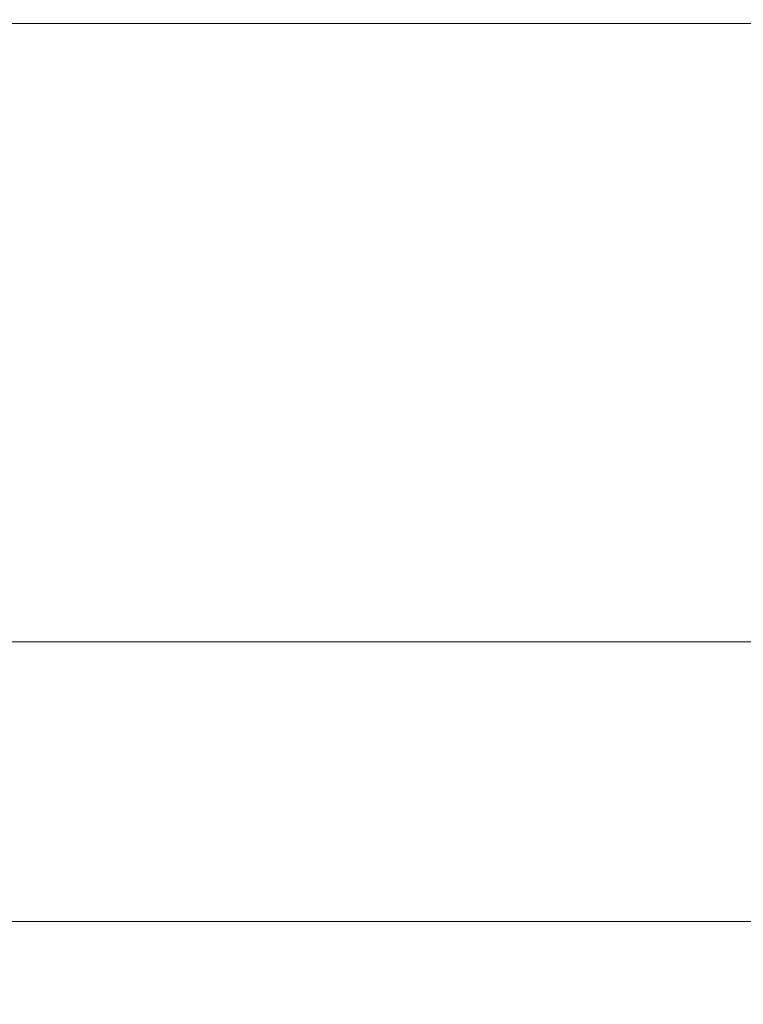
# Model space of a CAD drawing. Extents: x -44 to 85, y -75 to 48.
# Drawn here: x 65 to 66, y 1 to 3 of the extents above; entities that cross this region are included whole.
import ezdxf

# ---------------------------------------------------------------- set-up
doc = ezdxf.new("R2010")
doc.units = 0
doc.header["$LTSCALE"] = 0.25
doc.header["$MEASUREMENT"] = 0
doc.layers.get('0').update_dxf_attribs({"linetype": 'CONTINUOUS', "lineweight": 13})
doc.layers.get('DEFPOINTS').update_dxf_attribs({"linetype": 'CONTINUOUS'})
doc.layers.add('Text', color=7, linetype='CONTINUOUS', lineweight=15)
doc.styles.add('ROMAND', font='romand.shx', dxfattribs={"oblique": 15})
doc.dimstyles.new('ROMAND', dxfattribs={"dimscale": 3.75, "dimtxt": 0.1875, "dimasz": 0.1875, "dimexe": 0.0625, "dimexo": 0.0625, "dimgap": 0.0625, "dimtad": 0, "dimtih": 1, "dimtoh": 1, "dimdec": 3, "dimzin": 0, "dimdsep": 46, "dimlunit": 4, "dimtxsty": 'ROMAND', "dimcen": 0, "dimadec": 0, "dimazin": 0, "dimtfac": 1, "dimtdec": 3, "dimtofl": 0, "dimtmove": 0, "dimatfit": 3, "dimfxl": 0, "dimtolj": 1, "dimtzin": 0, "dimarcsym": 0})

# ---------------------------------------------------------------- blocks, each defined once
blk = doc.blocks.new('*D27')
at = {"layer": 'DEFPOINTS', "color": 0}
for p in [(63.8621, 6.3787), (63.8621, 2.8787)]:
    blk.add_point(p, dxfattribs=at)
at = {"layer": 'Text', "color": 0, "lineweight": -2}
for p, q in [((63.8621, -9.6422), (63.8621, 2.2459)), ((64.4949, -9.6422), (63.8621, -9.6422))]:
    blk.add_line(p, q, dxfattribs=at)
at = {"layer": 'Text', "color": 0}
blk.add_solid([(63.7566, 2.2459), (63.9676, 2.2459), (63.8621, 2.8787)], dxfattribs=at)
at = {"layer": 'Text', "color": 0, "insert": (69.5066, -9.6422), "char_height": 0.632812, "attachment_point": 5, "style": 'ROMAND'}
blk.add_mtext('\\A1;HIGH PERFORMANCE\\PSILICONE OPTICS\\PTYPE III OR V', dxfattribs=at)

msp = doc.modelspace()

# ---------------------------------------------------------------- linework, layer by layer
for p, q in [((71.8705, 2.8675), (55.8773, 2.8675)), ((63.9512, 1.925), (69.7131, 1.925))]:
    msp.add_line(p, q)
msp.add_lwpolyline([(52.3885, 1.4992), (75.3369, 1.4992, 0.005725), (75.6456, 1.2492), (52.0797, 1.2492, 0.005725)], format="xyb", close=True)

# ---------------------------------------------------------------- dimensions: what is measured, and where the dimension line sits
at = {"layer": 'Text'}
dim = msp.add_diameter_dim_2p(p1=(63.8621, 6.3787), p2=(63.8621, 2.8787), text='HIGH PERFORMANCE\\PSILICONE OPTICS\\PTYPE III OR V', dimstyle='ROMAND', override={"dimscale": 3.375}, dxfattribs=at)
dim.commit()
dim.dimension.update_dxf_attribs({"geometry": '*D27', "text_midpoint": (69.5066, -9.6422), "dimtype": 163})

doc.saveas('drawing.dxf')
